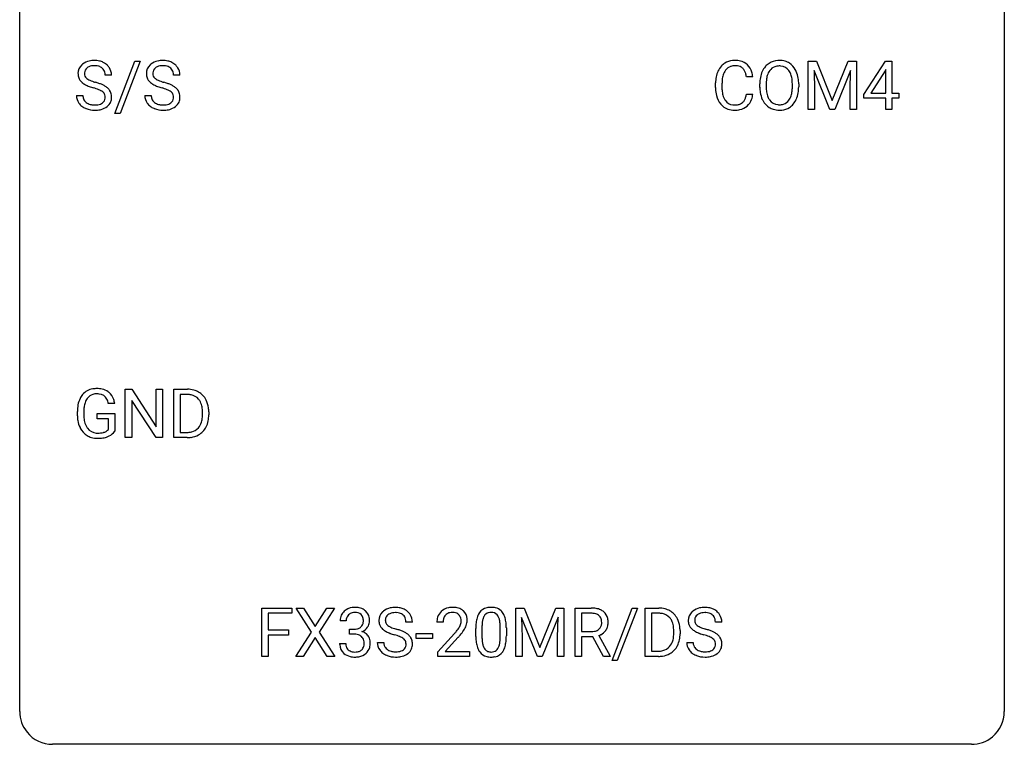
# Model space of a CAD drawing. Extents: x 3 to 27, y -3 to 124.
# Drawn here: x 3 to 27, y -3 to 15 of the extents above; entities that cross this region are included whole.
import ezdxf

# ---------------------------------------------------------------- set-up
doc = ezdxf.new("R2010")
doc.units = 0
doc.layers.add('DEFAULT_255_1_234', color=255, linetype='CONTINUOUS')
doc.layers.add('DEFAULT_255_2_778', color=255, linetype='CONTINUOUS')

msp = doc.modelspace()

# ---------------------------------------------------------------- linework, layer by layer
at = {"layer": 'DEFAULT_255_1_234'}
for p, q in [((5.078, 12.478), (5.566, 13.747)), ((5.693, 13.747), (5.205, 12.478)), ((5.566, 13.747), (5.693, 13.747)), ((21.85, 13.747), (22.049, 13.747)), ((21.85, 12.578), (21.85, 13.747)), ((22.049, 13.747), (22.431, 12.793)), ((22.431, 12.793), (22.814, 13.747)), ((22.814, 13.747), (23.014, 13.747)), ((23.014, 13.747), (23.014, 12.578)), ((23.193, 12.937), (23.717, 13.747)), ((23.717, 13.747), (23.875, 13.747)), ((23.875, 13.747), (23.875, 12.971)), ((4.999, 13.409), (4.844, 13.409)), ((6.653, 13.409), (6.498, 13.409)), ((20.509, 13.371), (20.354, 13.371)), ((22.372, 12.578), (21.989, 13.522)), ((21.989, 13.522), (22.004, 13.033)), ((22.874, 13.525), (22.49, 12.578)), ((22.86, 13.033), (22.874, 13.525)), ((23.708, 13.512), (23.362, 12.971)), ((23.725, 13.544), (23.708, 13.512)), ((23.725, 12.971), (23.725, 13.544)), ((19.608, 13.108), (19.608, 13.22)), ((19.763, 13.216), (19.763, 13.103)), ((20.678, 13.114), (20.678, 13.199)), ((20.832, 13.211), (20.832, 13.125)), ((21.465, 13.114), (21.465, 13.2)), ((21.619, 13.199), (21.619, 13.125)), ((4.152, 12.917), (4.307, 12.917)), ((5.805, 12.917), (5.96, 12.917)), ((20.354, 12.949), (20.509, 12.949)), ((22.004, 13.033), (22.004, 12.578)), ((22.86, 12.578), (22.86, 13.033)), ((23.193, 12.849), (23.193, 12.937)), ((23.362, 12.971), (23.725, 12.971)), ((23.875, 12.971), (24.037, 12.971)), ((24.037, 12.971), (24.037, 12.849)), ((23.725, 12.849), (23.193, 12.849)), ((23.725, 12.578), (23.725, 12.849)), ((24.037, 12.849), (23.875, 12.849)), ((23.875, 12.849), (23.875, 12.578)), ((5.205, 12.478), (5.078, 12.478)), ((22.004, 12.578), (21.85, 12.578)), ((22.49, 12.578), (22.372, 12.578)), ((23.014, 12.578), (22.86, 12.578)), ((23.875, 12.578), (23.725, 12.578)), ((5.333, 4.64), (5.333, 5.81)), ((5.333, 5.81), (5.488, 5.81)), ((5.488, 5.81), (6.079, 4.905)), ((6.079, 4.905), (6.079, 5.81)), ((6.079, 5.81), (6.232, 5.81)), ((6.232, 5.81), (6.232, 4.64)), ((6.506, 4.64), (6.506, 5.81)), ((6.506, 5.81), (6.836, 5.81)), ((6.077, 4.64), (5.488, 5.542)), ((5.488, 5.542), (5.488, 4.64)), ((6.84, 5.683), (6.66, 5.683)), ((6.66, 5.683), (6.66, 4.766)), ((4.175, 5.169), (4.175, 5.271)), ((4.33, 5.275), (4.33, 5.179)), ((5.076, 5.467), (4.922, 5.467)), ((7.199, 5.193), (7.199, 5.261)), ((7.352, 5.264), (7.352, 5.19)), ((4.652, 5.097), (4.652, 5.223)), ((4.652, 5.223), (5.076, 5.223)), ((4.923, 5.097), (4.652, 5.097)), ((4.923, 4.835), (4.923, 5.097)), ((5.076, 5.223), (5.076, 4.794)), ((6.66, 4.766), (6.822, 4.766)), ((5.488, 4.64), (5.333, 4.64)), ((6.232, 4.64), (6.077, 4.64)), ((6.83, 4.64), (6.506, 4.64)), ((8.636, -0.651), (8.636, 0.518)), ((8.636, 0.518), (9.36, 0.518)), ((9.36, 0.518), (9.36, 0.391)), ((9.834, -0.062), (9.464, 0.518)), ((9.464, 0.518), (9.645, 0.518)), ((9.645, 0.518), (9.927, 0.07)), ((9.927, 0.07), (10.207, 0.518)), ((10.389, 0.518), (10.019, -0.062)), ((10.207, 0.518), (10.389, 0.518)), ((14.777, 0.518), (14.976, 0.518)), ((14.777, -0.651), (14.777, 0.518)), ((14.976, 0.518), (15.359, -0.436)), ((15.359, -0.436), (15.741, 0.518)), ((15.741, 0.518), (15.941, 0.518)), ((15.941, 0.518), (15.941, -0.651)), ((16.212, -0.651), (16.212, 0.518)), ((16.212, 0.518), (16.6, 0.518)), ((17.105, -0.752), (17.593, 0.518)), ((17.72, 0.518), (17.232, -0.752)), ((17.593, 0.518), (17.72, 0.518)), ((17.904, -0.651), (17.904, 0.518)), ((17.904, 0.518), (18.234, 0.518)), ((9.36, 0.391), (8.79, 0.391)), ((8.79, 0.391), (8.79, -0.009)), ((15.299, -0.651), (14.916, 0.293)), ((14.916, 0.293), (14.931, -0.196)), ((15.801, 0.296), (15.417, -0.651)), ((15.787, -0.196), (15.801, 0.296)), ((16.367, 0.391), (16.367, -0.052)), ((16.604, 0.391), (16.367, 0.391)), ((18.238, 0.391), (18.058, 0.391)), ((18.058, 0.391), (18.058, -0.525)), ((10.675, 0.211), (10.527, 0.211)), ((10.754, -0.116), (10.754, 0.006)), ((10.754, 0.006), (10.866, 0.006)), ((12.276, 0.18), (12.121, 0.18)), ((13.017, 0.174), (12.869, 0.174)), ((13.81, -0.173), (13.81, 0.026)), ((13.959, 0.062), (13.959, -0.176)), ((14.4, -0.193), (14.4, 0.051)), ((14.548, 0.04), (14.548, -0.153)), ((19.758, 0.18), (19.603, 0.18)), ((8.79, -0.009), (9.281, -0.009)), ((9.281, -0.135), (8.79, -0.135)), ((8.79, -0.135), (8.79, -0.651)), ((9.281, -0.009), (9.281, -0.135)), ((9.455, -0.651), (9.834, -0.062)), ((9.927, -0.195), (9.638, -0.651)), ((10.214, -0.651), (9.927, -0.195)), ((10.019, -0.062), (10.397, -0.651)), ((10.866, -0.116), (10.754, -0.116)), ((12.37, -0.215), (12.37, -0.094)), ((12.37, -0.094), (12.762, -0.094)), ((12.762, -0.215), (12.37, -0.215)), ((12.762, -0.094), (12.762, -0.215)), ((12.891, -0.544), (13.296, -0.095)), ((13.384, -0.19), (13.07, -0.53)), ((14.931, -0.196), (14.931, -0.651)), ((15.787, -0.651), (15.787, -0.196)), ((16.367, -0.052), (16.604, -0.052)), ((16.642, -0.178), (16.367, -0.178)), ((16.367, -0.178), (16.367, -0.651)), ((16.896, -0.651), (16.642, -0.178)), ((16.787, -0.145), (17.061, -0.642)), ((18.597, -0.099), (18.597, -0.03)), ((18.75, -0.027), (18.75, -0.102)), ((10.516, -0.343), (10.666, -0.343)), ((11.429, -0.312), (11.584, -0.312)), ((18.911, -0.312), (19.066, -0.312)), ((8.79, -0.651), (8.636, -0.651)), ((9.638, -0.651), (9.455, -0.651)), ((10.397, -0.651), (10.214, -0.651)), ((12.891, -0.651), (12.891, -0.544)), ((13.657, -0.651), (12.891, -0.651)), ((13.07, -0.53), (13.657, -0.53)), ((13.657, -0.53), (13.657, -0.651)), ((14.931, -0.651), (14.777, -0.651)), ((15.417, -0.651), (15.299, -0.651)), ((15.941, -0.651), (15.787, -0.651)), ((16.367, -0.651), (16.212, -0.651)), ((17.061, -0.651), (16.896, -0.651)), ((17.061, -0.642), (17.061, -0.651)), ((18.228, -0.651), (17.904, -0.651)), ((18.058, -0.525), (18.22, -0.525)), ((17.232, -0.752), (17.105, -0.752))]:
    msp.add_line(p, q, dxfattribs=at)
for centre, radius, start, end in [((4.468, 13.45), 0.28, 132.4834, 181.0242), ((4.528, 13.393), 0.361, 129.2532, 133.4243), ((4.542, 13.371), 0.388, 101.9878, 128.8743), ((4.508, 13.457), 0.163, 127.7287, 176.7105), ((4.532, 13.428), 0.201, 114.0401, 127.9851), ((4.559, 13.363), 0.271, 99.0695, 113.7659), ((4.582, 13.199), 0.564, 89.5907, 102.3169), ((4.584, 13.219), 0.418, 89.6698, 99.231), ((4.589, 13.231), 0.532, 77.2361, 90.3248), ((4.586, 13.179), 0.457, 86.264, 90.0526), ((4.597, 13.3), 0.336, 73.7888, 86.6653), ((4.63, 13.41), 0.221, 48.5928, 74.1242), ((4.61, 13.328), 0.433, 63.8378, 77.0809), ((4.647, 13.431), 0.195, 14.9781, 48.2004), ((4.638, 13.379), 0.375, 45.9864, 64.1608), ((4.664, 13.409), 0.335, 32.2747, 45.6547), ((4.67, 13.411), 0.329, 359.6507, 32.613), ((6.122, 13.45), 0.28, 132.4834, 181.0242), ((6.181, 13.393), 0.361, 129.2532, 133.4243), ((6.196, 13.371), 0.388, 101.9878, 128.8743), ((6.162, 13.457), 0.163, 127.7287, 176.7105), ((6.186, 13.428), 0.201, 114.0401, 127.9851), ((6.213, 13.363), 0.271, 99.0695, 113.7659), ((6.236, 13.199), 0.564, 89.5907, 102.3169), ((6.237, 13.219), 0.418, 89.6698, 99.231), ((6.243, 13.231), 0.532, 77.2361, 90.3248), ((6.24, 13.179), 0.457, 86.264, 90.0526), ((6.25, 13.3), 0.336, 73.7888, 86.6653), ((6.284, 13.41), 0.221, 48.5928, 74.1242), ((6.264, 13.328), 0.433, 63.8378, 77.0809), ((6.3, 13.431), 0.195, 14.9781, 48.2004), ((6.291, 13.379), 0.375, 45.9864, 64.1608), ((6.317, 13.409), 0.335, 32.2747, 45.6547), ((6.324, 13.411), 0.329, 359.6507, 32.613), ((20.088, 13.313), 0.464, 136.7831, 155.2473), ((20.049, 13.346), 0.413, 121.7633, 136.4281), ((20.062, 13.321), 0.441, 95.646, 121.5491), ((20.062, 13.367), 0.267, 109.2998, 143.3038), ((20.075, 13.316), 0.32, 89.3452, 108.5745), ((20.078, 13.21), 0.553, 89.9242, 96.1378), ((20.083, 13.222), 0.541, 76.6779, 90.4563), ((20.079, 13.198), 0.438, 87.3815, 90.0241), ((20.086, 13.304), 0.332, 74.7009, 87.8124), ((20.117, 13.411), 0.221, 47.4372, 75.0698), ((20.123, 13.381), 0.378, 47.4858, 76.9287), ((20.112, 13.412), 0.224, 27.8167, 46.4008), ((20.108, 13.371), 0.395, 16.5424, 46.8933), ((21.186, 13.297), 0.491, 139.6258, 156.038), ((21.127, 13.345), 0.416, 122.6416, 139.3431), ((21.137, 13.326), 0.437, 93.0224, 122.4558), ((21.135, 13.361), 0.269, 110.8228, 143.9179), ((21.144, 13.323), 0.308, 89.3038, 109.9046), ((21.148, 13.23), 0.534, 89.9753, 93.6342), ((21.152, 13.27), 0.494, 73.7464, 90.4233), ((21.148, 13.257), 0.374, 84.3852, 90.0758), ((21.165, 13.361), 0.269, 36.1437, 85.6627), ((21.169, 13.338), 0.424, 57.6628, 73.4518), ((21.168, 13.34), 0.422, 29.144, 57.4147), ((4.469, 13.442), 0.28, 179.5062, 199.8695), ((4.462, 13.444), 0.274, 200.6782, 228.1764), ((4.576, 13.447), 0.232, 175.1779, 180.0582), ((4.492, 13.446), 0.147, 179.6142, 228.1246), ((4.536, 13.487), 0.207, 226.578, 230.88), ((4.576, 13.412), 0.268, 359.4693, 14.9832), ((6.123, 13.442), 0.28, 179.5062, 199.8695), ((6.115, 13.444), 0.274, 200.6782, 228.1764), ((6.23, 13.447), 0.232, 175.1779, 180.0582), ((6.145, 13.446), 0.147, 179.6142, 228.1246), ((6.189, 13.487), 0.207, 226.578, 230.88), ((6.23, 13.412), 0.268, 359.4693, 14.9832), ((20.385, 13.224), 0.777, 169.5837, 180.2758), ((20.201, 13.258), 0.59, 155.0366, 169.6003), ((20.333, 13.247), 0.568, 162.9374, 174.6209), ((20.138, 13.309), 0.363, 143.0753, 163.1917), ((20.002, 13.353), 0.349, 15.7653, 27.9411), ((19.803, 13.295), 0.556, 7.8892, 15.9239), ((19.947, 13.318), 0.564, 5.4072, 17.0365), ((21.504, 13.203), 0.826, 169.5254, 180.2765), ((21.314, 13.238), 0.633, 155.8315, 169.509), ((21.419, 13.23), 0.586, 163.0419, 174.314), ((21.228, 13.29), 0.386, 143.5289, 163.2981), ((21.096, 13.308), 0.355, 20.3231, 36.4993), ((20.933, 13.248), 0.529, 7.8928, 20.2962), ((21.075, 13.281), 0.532, 24.0983, 29.7324), ((20.972, 13.239), 0.644, 8.6655, 23.8241), ((20.748, 13.202), 0.871, 359.7807, 8.8219), ((4.51, 13.491), 0.342, 227.4065, 229.9881), ((4.589, 13.591), 0.469, 230.4982, 241.8087), ((4.742, 13.871), 0.788, 241.6337, 249.0065), ((4.583, 13.549), 0.285, 231.4635, 241.9261), ((4.703, 13.77), 0.536, 241.7179, 248.326), ((4.91, 14.304), 1.252, 248.9199, 254.144), ((4.841, 14.113), 0.906, 248.2008, 252.4528), ((4.961, 14.485), 1.297, 252.3391, 254.3469), ((4.123, 11.558), 1.604, 71.7183, 73.9259), ((4.207, 11.787), 1.504, 71.0197, 74.4087), ((4.377, 12.277), 0.986, 66.1847, 71.0864), ((4.532, 12.627), 0.603, 59.3536, 66.2692), ((4.621, 12.777), 0.428, 49.1021, 59.3294), ((4.703, 12.871), 0.304, 32.792, 49.2506), ((6.164, 13.491), 0.342, 227.4065, 229.9881), ((6.243, 13.591), 0.469, 230.4982, 241.8087), ((6.395, 13.871), 0.788, 241.6337, 249.0065), ((6.237, 13.549), 0.285, 231.4635, 241.9261), ((6.356, 13.77), 0.536, 241.7179, 248.326), ((6.564, 14.304), 1.252, 248.9199, 254.144), ((6.495, 14.113), 0.906, 248.2008, 252.4528), ((5.777, 11.558), 1.604, 71.7183, 73.9259), ((6.615, 14.485), 1.297, 252.3391, 254.3469), ((5.861, 11.787), 1.504, 71.0197, 74.4087), ((6.03, 12.277), 0.986, 66.1847, 71.0864), ((6.186, 12.627), 0.603, 59.3536, 66.2692), ((6.275, 12.777), 0.428, 49.1021, 59.3294), ((6.357, 12.871), 0.304, 32.792, 49.2506), ((20.57, 13.108), 0.962, 179.9919, 181.5394), ((20.596, 13.219), 0.832, 174.342, 180.143), ((20.502, 13.099), 0.739, 179.6818, 189.1505), ((21.507, 13.12), 0.829, 180.3724, 188.9252), ((21.66, 13.202), 0.828, 174.0509, 179.4177), ((21.609, 13.121), 0.778, 179.693, 188.7907), ((20.633, 13.205), 0.832, 359.7056, 8.036), ((20.598, 13.121), 0.868, 353.403, 359.4848), ((20.754, 13.121), 0.864, 350.4877, 0.2625), ((4.46, 12.913), 0.309, 179.2419, 215.2648), ((4.537, 12.914), 0.23, 179.3355, 199.1046), ((4.303, 12.096), 1.037, 68.0063, 71.8053), ((4.475, 12.519), 0.58, 62.2515, 68.1221), ((4.613, 12.78), 0.285, 52.7386, 62.4979), ((4.696, 12.888), 0.149, 16.4723, 52.6262), ((4.65, 12.875), 0.196, 359.4179, 16.1972), ((4.636, 12.873), 0.21, 354.366, 0.0699), ((4.735, 12.893), 0.264, 31.1181, 32.4005), ((4.726, 12.89), 0.274, 8.1117, 30.7959), ((4.708, 12.871), 0.293, 337.4731, 0.7537), ((4.645, 12.876), 0.356, 359.8389, 8.4707), ((6.114, 12.913), 0.309, 179.2419, 215.2648), ((6.191, 12.914), 0.23, 179.3355, 199.1046), ((5.957, 12.096), 1.037, 68.0063, 71.8053), ((6.129, 12.519), 0.58, 62.2515, 68.1221), ((6.267, 12.78), 0.285, 52.7386, 62.4979), ((6.349, 12.888), 0.149, 16.4723, 52.6262), ((6.304, 12.875), 0.196, 359.4179, 16.1972), ((6.29, 12.873), 0.21, 354.366, 0.0699), ((6.389, 12.893), 0.264, 31.1181, 32.4005), ((6.38, 12.89), 0.274, 8.1117, 30.7959), ((6.362, 12.871), 0.293, 337.4731, 0.7537), ((6.299, 12.876), 0.356, 359.8389, 8.4707), ((20.363, 13.097), 0.755, 181.1219, 193.8756), ((20.126, 13.035), 0.51, 193.548, 219.5757), ((20.252, 13.057), 0.486, 188.9911, 203.5773), ((20.144, 13.013), 0.369, 203.9077, 215.1312), ((20.008, 12.967), 0.342, 331.6589, 343.2879), ((19.802, 13.031), 0.558, 343.1446, 351.0106), ((19.647, 13.059), 0.715, 350.7157, 351.1602), ((19.961, 13.009), 0.551, 340.1774, 353.7814), ((21.307, 13.086), 0.626, 188.7215, 204.8241), ((21.343, 13.078), 0.508, 188.6331, 202.563), ((21.217, 13.028), 0.373, 202.8081, 216.1194), ((21.084, 13.02), 0.369, 323.6548, 342.659), ((20.881, 13.086), 0.582, 342.4092, 353.6451), ((20.984, 13.081), 0.632, 336.0278, 350.5787), ((4.487, 12.933), 0.342, 215.3403, 233.0843), ((4.543, 13.007), 0.436, 233.167, 246.4951), ((4.504, 12.905), 0.196, 199.8829, 232.7063), ((4.551, 12.965), 0.272, 232.3738, 255.5137), ((4.585, 13.089), 0.401, 255.2446, 267.5321), ((4.594, 13.213), 0.525, 267.1558, 270.0287), ((4.597, 13.168), 0.48, 269.7, 278.166), ((4.622, 12.995), 0.305, 278.0231, 290.6255), ((4.657, 12.902), 0.206, 290.662, 307.0371), ((4.657, 12.956), 0.387, 284.3734, 307.1424), ((4.687, 12.866), 0.159, 306.3944, 355.3031), ((4.68, 12.921), 0.345, 307.6552, 308.453), ((4.726, 12.869), 0.276, 307.5917, 336.4316), ((6.141, 12.933), 0.342, 215.3403, 233.0843), ((6.197, 13.007), 0.436, 233.167, 246.4951), ((6.157, 12.905), 0.196, 199.8829, 232.7063), ((6.205, 12.965), 0.272, 232.3738, 255.5137), ((6.239, 13.089), 0.401, 255.2446, 267.5321), ((6.248, 13.213), 0.525, 267.1558, 270.0287), ((6.25, 13.168), 0.48, 269.7, 278.166), ((6.276, 12.995), 0.305, 278.0231, 290.6255), ((6.311, 12.902), 0.206, 290.662, 307.0371), ((6.31, 12.956), 0.387, 284.3734, 307.1424), ((6.341, 12.866), 0.159, 306.3944, 355.3031), ((6.333, 12.921), 0.345, 307.6552, 308.453), ((6.379, 12.869), 0.276, 307.5917, 336.4316), ((20.043, 12.965), 0.401, 219.3627, 250.0612), ((20.052, 12.941), 0.252, 213.9072, 263.8849), ((20.065, 13.02), 0.332, 263.1759, 270.1031), ((20.068, 13.144), 0.456, 269.672, 279.0609), ((20.095, 12.983), 0.293, 278.875, 293.6347), ((20.114, 12.961), 0.394, 282.4333, 310.7514), ((20.127, 12.908), 0.211, 293.8553, 310.0519), ((20.127, 12.902), 0.206, 311.0647, 332.0108), ((20.118, 12.95), 0.384, 311.4559, 340.4422), ((21.227, 13.052), 0.54, 205.1184, 209.647), ((21.14, 12.998), 0.437, 209.0633, 237.3493), ((21.132, 12.986), 0.423, 237.5352, 252.1858), ((21.136, 12.963), 0.269, 215.0756, 264.638), ((21.149, 13.046), 0.353, 263.8464, 270.0834), ((21.153, 13.02), 0.327, 269.3649, 287.5152), ((21.167, 12.995), 0.432, 275.8196, 302.1885), ((21.171, 12.955), 0.26, 288.063, 323.8113), ((21.178, 12.972), 0.407, 302.4806, 319.6144), ((21.118, 13.021), 0.484, 319.8877, 336.1328), ((4.585, 13.095), 0.533, 246.1383, 248.0543), ((4.59, 13.114), 0.553, 248.2708, 270.4056), ((4.594, 13.318), 0.756, 269.9708, 272.8178), ((4.607, 13.138), 0.576, 272.4383, 284.6465), ((6.239, 13.095), 0.533, 246.1383, 248.0543), ((6.244, 13.114), 0.553, 248.2708, 270.4056), ((6.248, 13.318), 0.756, 269.9708, 272.8178), ((6.261, 13.138), 0.576, 272.4383, 284.6465), ((20.06, 13.028), 0.467, 250.7885, 270.6489), ((20.065, 13.289), 0.727, 270.0021, 270.3582), ((20.07, 13.143), 0.581, 269.9359, 282.8096), ((21.146, 13.04), 0.478, 252.522, 270.4416), ((21.15, 13.109), 0.547, 269.9171, 276.3398), ((4.605, 5.421), 0.402, 98.419, 139.6707), ((4.643, 5.236), 0.59, 89.7659, 99.4415), ((4.649, 5.243), 0.583, 78.0552, 90.4042), ((4.69, 5.424), 0.397, 54.638, 78.3339), ((4.709, 5.456), 0.36, 50.0317, 54.1558), ((4.698, 5.447), 0.374, 18.1092, 49.7181), ((6.84, 5.223), 0.587, 75.4101, 90.3804), ((6.863, 5.319), 0.488, 60.1456, 75.1888), ((6.879, 5.347), 0.456, 26.5254, 60.1451), ((4.769, 5.333), 0.589, 154.2857, 170.3893), ((4.641, 5.392), 0.448, 139.8402, 153.9333), ((4.914, 5.312), 0.582, 162.6076, 173.678), ((4.706, 5.379), 0.363, 144.3561, 162.8564), ((4.617, 5.442), 0.253, 105.6679, 144.2649), ((4.642, 5.349), 0.35, 89.415, 105.5823), ((4.647, 5.298), 0.401, 82.106, 90.2001), ((4.68, 5.462), 0.234, 27.7361, 84.5258), ((4.567, 5.406), 0.36, 9.7557, 27.3216), ((4.552, 5.394), 0.529, 7.9673, 18.6985), ((6.838, 5.226), 0.457, 79.2152, 89.7446), ((6.871, 5.371), 0.308, 40.384, 80.1431), ((6.845, 5.351), 0.341, 26.5777, 40.1532), ((6.752, 5.308), 0.443, 9.6572, 26.1933), ((6.767, 5.287), 0.583, 7.403, 26.8321), ((5.085, 5.277), 0.91, 170.2024, 180.3561), ((5.22, 5.274), 0.89, 173.467, 179.9731), ((6.516, 5.265), 0.683, 359.6455, 9.8608), ((6.607, 5.262), 0.744, 0.1605, 7.7176), ((4.962, 5.174), 0.787, 180.3883, 188.9219), ((4.777, 5.143), 0.599, 188.6921, 205.7821), ((5.03, 5.175), 0.699, 179.6556, 190.008), ((4.798, 5.133), 0.464, 189.8117, 206.6797), ((6.828, 5.116), 0.361, 318.7416, 343.6874), ((6.648, 5.172), 0.55, 343.3325, 355.8549), ((6.438, 5.192), 0.761, 355.4989, 0.0792), ((6.789, 5.153), 0.559, 333.0707, 348.7182), ((6.624, 5.186), 0.728, 348.7289, 0.3012), ((4.717, 5.117), 0.534, 206.1129, 207.4917), ((4.64, 5.071), 0.444, 206.7884, 238.6963), ((4.713, 5.093), 0.371, 207.1032, 217.7074), ((4.65, 5.038), 0.287, 216.7346, 265.6812), ((4.686, 5.222), 0.471, 275.9894, 284.4615), ((4.706, 5.139), 0.385, 284.7034, 286.4954), ((4.747, 5.008), 0.248, 286.0771, 304.2626), ((4.76, 4.986), 0.222, 304.5892, 317.1073), ((4.793, 4.993), 0.346, 295.8438, 324.855), ((6.826, 5.227), 0.46, 269.497, 284.0205), ((6.862, 5.09), 0.319, 283.77, 318.1555), ((6.886, 5.101), 0.449, 299.2532, 333.4571), ((4.642, 5.076), 0.449, 238.8203, 253.2788), ((4.659, 5.143), 0.519, 253.5786, 270.4175), ((4.663, 5.128), 0.378, 264.7367, 270.0611), ((4.663, 5.551), 0.927, 269.997, 270.2525), ((4.665, 5.413), 0.662, 269.8336, 276.054), ((4.667, 5.42), 0.795, 270.02, 278.7495), ((4.701, 5.205), 0.578, 278.6622, 291.3045), ((4.752, 5.068), 0.432, 291.5695, 296.4549), ((6.824, 5.32), 0.679, 270.4444, 278.4511), ((6.85, 5.169), 0.527, 278.1072, 299.034), ((10.863, 0.181), 0.352, 96.9875, 131.9691), ((10.885, 0.056), 0.478, 89.8596, 97.7825), ((10.89, 0.03), 0.504, 78.3655, 90.4132), ((10.926, 0.196), 0.334, 56.6229, 78.6387), ((11.819, 0.142), 0.388, 101.9878, 128.8743), ((11.859, -0.03), 0.564, 89.5907, 102.3169), ((11.866, 0.002), 0.532, 77.2361, 90.3248), ((11.887, 0.099), 0.433, 63.8378, 77.0809), ((11.915, 0.15), 0.375, 45.9864, 64.1608), ((13.213, 0.181), 0.35, 100.7869, 133.4384), ((13.248, 0.026), 0.508, 89.6605, 101.3704), ((13.255, 0.032), 0.502, 78.2171, 90.413), ((13.29, 0.194), 0.336, 55.9268, 78.4889), ((14.132, 0.243), 0.286, 101.6441, 144.5142), ((14.175, 0.074), 0.46, 89.5284, 102.582), ((14.183, 0.07), 0.464, 77.0438, 90.5081), ((14.223, 0.234), 0.295, 48.2779, 77.4995), ((16.604, -0.178), 0.696, 80.6536, 90.3427), ((16.646, 0.068), 0.446, 65.6987, 80.833), ((18.238, -0.068), 0.587, 75.4101, 90.3804), ((18.261, 0.027), 0.488, 60.1456, 75.1888), ((19.302, 0.142), 0.388, 101.9878, 128.8743), ((19.342, -0.03), 0.564, 89.5907, 102.3169), ((19.349, 0.002), 0.532, 77.2361, 90.3248), ((19.369, 0.099), 0.433, 63.8378, 77.0809), ((19.397, 0.15), 0.375, 45.9864, 64.1608), ((10.837, 0.215), 0.31, 155.3484, 180.7485), ((10.832, 0.212), 0.307, 131.5745, 154.4798), ((10.932, 0.212), 0.257, 172.5097, 180.1367), ((10.86, 0.225), 0.183, 133.8349, 173.5344), ((10.864, 0.219), 0.191, 103.2932, 133.5619), ((10.884, 0.139), 0.273, 89.5325, 103.5319), ((10.89, 0.111), 0.301, 76.1117, 90.7026), ((10.929, 0.25), 0.157, 13.9577, 77.6713), ((10.794, 0.211), 0.297, 359.1805, 15.0453), ((10.947, 0.234), 0.291, 47.0254, 56.0854), ((10.949, 0.238), 0.287, 10.9208, 46.7778), ((10.813, 0.206), 0.427, 359.6364, 11.6087), ((11.745, 0.22), 0.28, 132.4834, 181.0242), ((11.805, 0.164), 0.361, 129.2532, 133.4243), ((11.785, 0.228), 0.163, 127.7287, 176.7105), ((11.809, 0.198), 0.201, 114.0401, 127.9851), ((11.837, 0.134), 0.271, 99.0695, 113.7659), ((11.861, -0.011), 0.418, 89.6698, 99.231), ((11.864, -0.05), 0.457, 86.264, 90.0526), ((11.874, 0.071), 0.336, 73.7888, 86.6653), ((11.907, 0.181), 0.221, 48.5928, 74.1242), ((11.924, 0.201), 0.195, 14.9781, 48.2004), ((11.853, 0.182), 0.268, 359.4693, 14.9832), ((11.941, 0.18), 0.335, 32.2747, 45.6547), ((11.947, 0.182), 0.329, 359.6507, 32.613), ((13.276, 0.178), 0.407, 163.2879, 180.5582), ((13.195, 0.2), 0.324, 133.4541, 162.947), ((13.329, 0.178), 0.312, 165.9093, 178.8684), ((13.229, 0.205), 0.208, 136.1757, 166.3675), ((13.216, 0.215), 0.192, 129.7279, 135.7542), ((13.224, 0.203), 0.207, 102.1739, 129.2062), ((13.249, 0.099), 0.313, 89.5461, 102.5419), ((13.252, 0.153), 0.259, 82.1602, 90.1506), ((13.265, 0.227), 0.184, 43.4415, 83.1661), ((13.257, 0.219), 0.195, 16.1715, 43.5284), ((13.207, 0.205), 0.248, 359.4866, 15.934), ((13.31, 0.228), 0.297, 47.9292, 55.4054), ((13.32, 0.238), 0.283, 4.3348, 48.0561), ((13.21, 0.221), 0.393, 359.9252, 5.5968), ((14.553, 0.082), 0.74, 164.3059, 173.9002), ((14.262, 0.166), 0.437, 148.7922, 164.5684), ((14.167, 0.219), 0.328, 144.5884, 148.1176), ((14.473, 0.114), 0.511, 163.3763, 172.1411), ((14.264, 0.177), 0.292, 149.4209, 163.6286), ((14.158, 0.241), 0.168, 105.7981, 149.7388), ((14.176, 0.175), 0.237, 89.3807, 105.6763), ((14.18, 0.149), 0.263, 81.106, 90.2185), ((14.198, 0.237), 0.173, 30.7408, 82.4657), ((14.145, 0.203), 0.236, 24.2871, 31.3936), ((14.028, 0.153), 0.363, 12.0806, 23.8174), ((14.23, 0.247), 0.281, 36.3142, 47.6306), ((14.143, 0.188), 0.386, 18.2932, 35.6769), ((13.889, 0.101), 0.654, 8.0247, 18.5605), ((16.601, -0.068), 0.459, 84.5401, 89.7281), ((16.616, 0.067), 0.324, 72.3702, 84.8791), ((16.652, 0.174), 0.211, 48.781, 72.697), ((16.668, 0.196), 0.183, 43.5752, 48.2039), ((16.662, 0.193), 0.19, 12.4173, 43.1022), ((16.693, 0.178), 0.327, 50.0017, 65.4306), ((16.715, 0.207), 0.29, 11.6284, 49.5603), ((16.562, 0.17), 0.448, 359.5656, 12.3691), ((18.236, -0.065), 0.457, 79.2152, 89.7446), ((18.269, 0.079), 0.308, 40.384, 80.1431), ((18.243, 0.06), 0.341, 26.5777, 40.1532), ((18.277, 0.055), 0.456, 26.5254, 60.1451), ((18.165, -0.004), 0.583, 7.403, 26.8321), ((19.227, 0.22), 0.28, 132.4834, 181.0242), ((19.287, 0.164), 0.361, 129.2532, 133.4243), ((19.267, 0.228), 0.163, 127.7287, 176.7105), ((19.292, 0.198), 0.201, 114.0401, 127.9851), ((19.319, 0.134), 0.271, 99.0695, 113.7659), ((19.343, -0.011), 0.418, 89.6698, 99.231), ((19.346, -0.05), 0.457, 86.264, 90.0526), ((19.356, 0.071), 0.336, 73.7888, 86.6653), ((19.39, 0.181), 0.221, 48.5928, 74.1242), ((19.406, 0.201), 0.195, 14.9781, 48.2004), ((19.336, 0.182), 0.268, 359.4693, 14.9832), ((19.423, 0.18), 0.335, 32.2747, 45.6547), ((19.43, 0.182), 0.329, 359.6507, 32.613), ((10.863, 0.345), 0.339, 270.492, 281.8952), ((10.887, 0.235), 0.226, 281.6692, 301.2943), ((10.904, 0.204), 0.191, 301.7833, 311.7545), ((10.913, 0.193), 0.177, 311.7324, 354.2802), ((10.947, 0.225), 0.297, 292.9802, 325.2392), ((10.84, 0.206), 0.251, 353.0938, 0.1181), ((10.931, 0.235), 0.315, 325.2334, 332.8746), ((10.997, 0.204), 0.243, 332.355, 359.7179), ((11.746, 0.213), 0.28, 179.5062, 199.8695), ((11.739, 0.214), 0.274, 200.6782, 228.1764), ((11.788, 0.262), 0.342, 227.4065, 229.9881), ((11.853, 0.218), 0.232, 175.1779, 180.0582), ((11.769, 0.217), 0.147, 179.6142, 228.1246), ((11.813, 0.258), 0.207, 226.578, 230.88), ((11.86, 0.32), 0.285, 231.4635, 241.9261), ((11.98, 0.54), 0.536, 241.7179, 248.326), ((12.118, 0.884), 0.906, 248.2008, 252.4528), ((12.239, 1.256), 1.297, 252.3391, 254.3469), ((11.484, -1.442), 1.504, 71.0197, 74.4087), ((13.416, 0.174), 0.398, 178.4382, 180.0084), ((12.476, 0.668), 1.119, 320.7373, 323.9737), ((12.868, 0.384), 0.635, 323.8962, 328.6421), ((13.072, 0.258), 0.395, 328.8299, 331.7899), ((13.172, 0.206), 0.282, 331.4255, 352.9365), ((13.186, 0.203), 0.269, 353.2249, 0.0169), ((12.982, 0.332), 0.641, 326.9135, 338.3505), ((13.253, 0.227), 0.35, 337.8914, 358.9968), ((15.005, 0.031), 1.195, 173.7676, 180.2316), ((14.803, 0.066), 0.844, 172.0259, 178.0703), ((15.106, 0.052), 1.148, 177.8632, 179.5044), ((13.752, 0.092), 0.646, 4.8362, 12.2905), ((13.331, 0.054), 1.068, 359.809, 4.9408), ((13.473, 0.04), 1.075, 1.1274, 8.1718), ((13.149, 0.027), 1.399, 0.5424, 1.3863), ((16.646, 0.169), 0.215, 304.4416, 311.2106), ((16.659, 0.155), 0.195, 310.9876, 356.2716), ((16.565, 0.169), 0.29, 359.5239, 12.8809), ((16.583, 0.166), 0.272, 354.9348, 0.0609), ((16.709, 0.153), 0.3, 323.8609, 341.6142), ((16.669, 0.163), 0.341, 341.9983, 0.4822), ((18.15, 0.016), 0.443, 9.6572, 26.1933), ((17.914, -0.026), 0.683, 359.6455, 9.8608), ((18.005, -0.029), 0.744, 0.1605, 7.7176), ((19.228, 0.213), 0.28, 179.5062, 199.8695), ((19.221, 0.214), 0.274, 200.6782, 228.1764), ((19.27, 0.262), 0.342, 227.4065, 229.9881), ((19.335, 0.218), 0.232, 175.1779, 180.0582), ((19.251, 0.217), 0.147, 179.6142, 228.1246), ((19.295, 0.258), 0.207, 226.578, 230.88), ((19.342, 0.32), 0.285, 231.4635, 241.9261), ((19.462, 0.54), 0.536, 241.7179, 248.326), ((19.601, 0.884), 0.906, 248.2008, 252.4528), ((19.721, 1.256), 1.297, 252.3391, 254.3469), ((18.967, -1.442), 1.504, 71.0197, 74.4087), ((10.86, -0.571), 0.456, 84.0193, 89.3331), ((10.876, -0.435), 0.319, 71.901, 84.3554), ((10.912, -0.329), 0.207, 49.5089, 72.1836), ((10.93, -0.304), 0.176, 12.9498, 48.7551), ((10.919, 0.278), 0.357, 292.5402, 293.6925), ((10.959, -0.367), 0.331, 57.6435, 72.8625), ((10.994, -0.31), 0.263, 36.7249, 57.4698), ((10.993, -0.309), 0.263, 8.0545, 36.3561), ((11.866, 0.362), 0.469, 230.4982, 241.8087), ((12.019, 0.642), 0.788, 241.6337, 249.0065), ((12.187, 1.075), 1.252, 248.9199, 254.144), ((11.401, -1.672), 1.604, 71.7183, 73.9259), ((11.58, -1.133), 1.037, 68.0063, 71.8053), ((11.752, -0.71), 0.58, 62.2515, 68.1221), ((11.654, -0.953), 0.986, 66.1847, 71.0864), ((11.891, -0.45), 0.285, 52.7386, 62.4979), ((11.809, -0.602), 0.603, 59.3536, 66.2692), ((11.973, -0.341), 0.149, 16.4723, 52.6262), ((11.898, -0.452), 0.428, 49.1021, 59.3294), ((11.98, -0.359), 0.304, 32.792, 49.2506), ((12.012, -0.336), 0.264, 31.1181, 32.4005), ((12.003, -0.339), 0.274, 8.1117, 30.7959), ((11.947, 1.098), 1.801, 318.5132, 320.7828), ((12.2, 0.903), 1.611, 317.2587, 319.9046), ((12.583, 0.587), 1.115, 319.6473, 327.0958), ((15.163, -0.155), 1.353, 180.7449, 181.151), ((14.883, -0.165), 1.072, 180.8976, 188.0056), ((14.999, -0.179), 1.04, 179.7996, 185.246), ((13.537, -0.194), 0.862, 351.8069, 357.7959), ((13.213, -0.178), 1.186, 357.5872, 359.2678), ((13.323, -0.157), 1.225, 353.8442, 0.2288), ((16.607, 0.307), 0.359, 269.5897, 281.8058), ((16.632, 0.192), 0.242, 281.5501, 303.9357), ((16.635, 0.255), 0.428, 290.8087, 297.2323), ((16.679, 0.176), 0.338, 296.7019, 323.6876), ((18.046, -0.12), 0.55, 343.3325, 355.8549), ((17.836, -0.1), 0.761, 355.4989, 0.0792), ((18.022, -0.106), 0.728, 348.7289, 0.3012), ((19.348, 0.362), 0.469, 230.4982, 241.8087), ((19.501, 0.642), 0.788, 241.6337, 249.0065), ((19.669, 1.075), 1.252, 248.9199, 254.144), ((18.883, -1.672), 1.604, 71.7183, 73.9259), ((19.062, -1.133), 1.037, 68.0063, 71.8053), ((19.234, -0.71), 0.58, 62.2515, 68.1221), ((19.136, -0.953), 0.986, 66.1847, 71.0864), ((19.373, -0.45), 0.285, 52.7386, 62.4979), ((19.292, -0.602), 0.603, 59.3536, 66.2692), ((19.455, -0.341), 0.149, 16.4723, 52.6262), ((19.381, -0.452), 0.428, 49.1021, 59.3294), ((19.463, -0.359), 0.304, 32.792, 49.2506), ((19.495, -0.336), 0.264, 31.1181, 32.4005), ((19.486, -0.339), 0.274, 8.1117, 30.7959), ((10.912, -0.343), 0.396, 179.9755, 183.2323), ((10.808, -0.356), 0.291, 181.8183, 229.6455), ((10.895, -0.345), 0.229, 179.4465, 196.2869), ((10.846, -0.358), 0.179, 196.5661, 227.7059), ((10.923, -0.362), 0.182, 315.0728, 345.0431), ((10.831, -0.335), 0.278, 344.5987, 357.927), ((10.844, -0.326), 0.265, 359.5048, 13.424), ((10.742, -0.329), 0.367, 357.4749, 0.0231), ((10.958, -0.353), 0.297, 311.636, 343.7652), ((10.869, -0.329), 0.389, 343.983, 0.5572), ((10.907, -0.324), 0.351, 359.8321, 8.587), ((11.737, -0.316), 0.309, 179.2419, 215.2648), ((11.814, -0.315), 0.23, 179.3355, 199.1046), ((11.781, -0.324), 0.196, 199.8829, 232.7063), ((11.964, -0.364), 0.159, 306.3944, 355.3031), ((11.927, -0.354), 0.196, 359.4179, 16.1972), ((11.913, -0.356), 0.21, 354.366, 0.0699), ((12.003, -0.36), 0.276, 307.5917, 336.4316), ((11.985, -0.358), 0.293, 337.4731, 0.7537), ((11.922, -0.353), 0.356, 359.8389, 8.4707), ((14.487, -0.223), 0.673, 187.8816, 198.2347), ((14.238, -0.306), 0.41, 197.9694, 215.2624), ((14.595, -0.218), 0.634, 185.1412, 193.008), ((14.331, -0.28), 0.363, 192.7898, 205.2508), ((14.226, -0.327), 0.248, 205.8005, 211.2538), ((14.174, -0.362), 0.185, 210.379, 238.4008), ((14.197, -0.373), 0.171, 287.7958, 329.0809), ((14.101, -0.313), 0.284, 328.6635, 343.3325), ((13.884, -0.245), 0.512, 343.0499, 351.9393), ((14.087, -0.294), 0.447, 329.2804, 344.7473), ((13.787, -0.209), 0.758, 344.4935, 353.9765), ((18.26, -0.201), 0.319, 283.77, 318.1555), ((18.226, -0.176), 0.361, 318.7416, 343.6874), ((18.284, -0.191), 0.449, 299.2532, 333.4571), ((18.187, -0.139), 0.559, 333.0707, 348.7182), ((19.22, -0.316), 0.309, 179.2419, 215.2648), ((19.296, -0.315), 0.23, 179.3355, 199.1046), ((19.263, -0.324), 0.196, 199.8829, 232.7063), ((19.447, -0.364), 0.159, 306.3944, 355.3031), ((19.41, -0.354), 0.196, 359.4179, 16.1972), ((19.395, -0.356), 0.21, 354.366, 0.0699), ((19.485, -0.36), 0.276, 307.5917, 336.4316), ((19.467, -0.358), 0.293, 337.4731, 0.7537), ((19.405, -0.353), 0.356, 359.8389, 8.4707), ((10.85, -0.309), 0.354, 229.4223, 256.8556), ((10.863, -0.34), 0.203, 227.7652, 257.8763), ((10.884, -0.171), 0.496, 256.6829, 270.4412), ((10.885, -0.246), 0.3, 257.4584, 270.4266), ((10.89, -0.217), 0.329, 269.5962, 280.8789), ((10.89, -0.167), 0.5, 269.7286, 280.3856), ((10.913, -0.331), 0.212, 280.6346, 299.8596), ((10.92, -0.311), 0.354, 279.783, 311.6256), ((10.932, -0.368), 0.171, 300.3576, 314.5518), ((11.765, -0.297), 0.342, 215.3403, 233.0843), ((11.82, -0.222), 0.436, 233.167, 246.4951), ((11.862, -0.134), 0.533, 246.1383, 248.0543), ((11.828, -0.264), 0.272, 232.3738, 255.5137), ((11.867, -0.115), 0.553, 248.2708, 270.4056), ((11.862, -0.14), 0.401, 255.2446, 267.5321), ((11.871, -0.017), 0.525, 267.1558, 270.0287), ((11.874, -0.061), 0.48, 269.7, 278.166), ((11.872, 0.089), 0.756, 269.9708, 272.8178), ((11.884, -0.091), 0.576, 272.4383, 284.6465), ((11.899, -0.234), 0.305, 278.0231, 290.6255), ((11.934, -0.327), 0.206, 290.662, 307.0371), ((11.934, -0.273), 0.387, 284.3734, 307.1424), ((11.957, -0.309), 0.345, 307.6552, 308.453), ((14.136, -0.375), 0.287, 215.8618, 257.2789), ((14.176, -0.22), 0.447, 256.6229, 270.5104), ((14.172, -0.357), 0.188, 239.6521, 265.9794), ((14.18, -0.29), 0.256, 265.1315, 270.0603), ((14.183, -0.323), 0.224, 269.3315, 287.2178), ((14.184, -0.208), 0.459, 269.5977, 281.6734), ((14.224, -0.375), 0.288, 280.5801, 324.9173), ((14.186, -0.349), 0.334, 324.9352, 328.616), ((18.224, -0.065), 0.46, 269.497, 284.0205), ((18.222, 0.028), 0.679, 270.4444, 278.4511), ((18.248, -0.123), 0.527, 278.1072, 299.034), ((19.247, -0.297), 0.342, 215.3403, 233.0843), ((19.302, -0.222), 0.436, 233.167, 246.4951), ((19.344, -0.134), 0.533, 246.1383, 248.0543), ((19.31, -0.264), 0.272, 232.3738, 255.5137), ((19.35, -0.115), 0.553, 248.2708, 270.4056), ((19.345, -0.14), 0.401, 255.2446, 267.5321), ((19.353, -0.017), 0.525, 267.1558, 270.0287), ((19.356, -0.061), 0.48, 269.7, 278.166), ((19.354, 0.089), 0.756, 269.9708, 272.8178), ((19.367, -0.091), 0.576, 272.4383, 284.6465), ((19.382, -0.234), 0.305, 278.0231, 290.6255), ((19.416, -0.327), 0.206, 290.662, 307.0371), ((19.416, -0.273), 0.387, 284.3734, 307.1424), ((19.439, -0.309), 0.345, 307.6552, 308.453)]:
    msp.add_arc(centre, radius, start, end, dxfattribs=at)
at = {"layer": 'DEFAULT_255_2_778'}
for p, q in [((2.779, -1.984), (2.779, 123.428)), ((26.591, 123.428), (26.591, -1.984)), ((25.797, -2.778), (3.572, -2.778))]:
    msp.add_line(p, q, dxfattribs=at)
for centre, start, end in [((3.57, -1.986), 179.8524, 219.1642), ((25.8, -1.986), 309.4762, 0.1483), ((3.57, -1.987), 219.1282, 270.1454), ((25.799, -1.987), 269.8517, 309.5112)]:
    msp.add_arc(centre, 0.791, start, end, dxfattribs=at)

doc.saveas('drawing.dxf')
